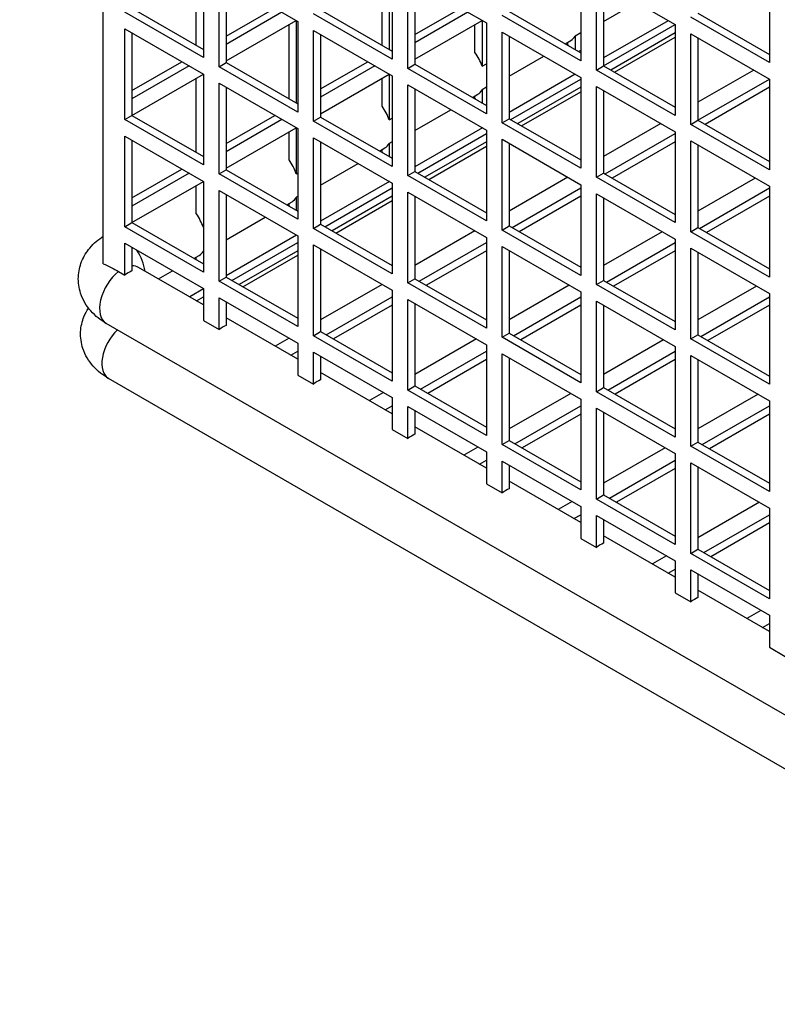
# Model space of a CAD drawing. Units: millimetres. Extents: x 52805 to 55360, y 2172 to 3977.
# Drawn here: x 54006 to 54043, y 2828 to 2876 of the extents above; entities that cross this region are included whole.
import ezdxf

# ---------------------------------------------------------------- set-up
doc = ezdxf.new("R2010")
doc.units = ezdxf.units.MM
doc.header["$LTSCALE"] = 15
doc.layers.add('B2 linhas de cota', color=7, linetype='Continuous', lineweight=25)
doc.styles.add('3_5', font='isocpeur.ttf')
doc.dimstyles.new('Siemsen Cota', dxfattribs={"dimscale": 15, "dimtxt": 3.5, "dimasz": 2.5, "dimexe": 2, "dimexo": 1, "dimgap": 0.3, "dimtad": 1, "dimdec": 1, "dimrnd": 1e-08, "dimtxsty": '3_5', "dimcen": 0.09, "dimdle": 10, "dimclrd": 7, "dimclre": 7, "dimclrt": 7, "dimadec": 0, "dimazin": 2, "dimtfac": 0.714286, "dimtdec": 3, "dimtmove": 0, "dimatfit": 3, "dimfxl": 1, "dimtolj": 1, "dimtzin": 0, "dimlwd": -1, "dimlwe": -1, "dimarcsym": 0})

# ---------------------------------------------------------------- blocks, each defined once
blk = doc.blocks.new('*D81')
at = {"layer": 'B2 linhas de cota', "color": 7, "transparency": 16777216}
for p, q in [((53903.304, 2986.315), (53903.304, 3172.8)), ((53995.266, 2948.815), (53873.304, 2948.815)), ((53995.266, 2858.679), (53873.304, 2858.679)), ((53903.304, 2821.179), (53903.304, 2783.679))]:
    blk.add_line(p, q, dxfattribs=at)
for points in [[(53897.054, 2986.315), (53909.554, 2986.315), (53903.304, 2948.815)], [(53897.054, 2821.179), (53909.554, 2821.179), (53903.304, 2858.679)]]:
    blk.add_solid(points, dxfattribs=at)
at = {"layer": 'Defpoints', "color": 0, "transparency": 16777216}
for p in [(54010.266, 2948.815), (53903.304, 2858.679), (54010.266, 2858.679)]:
    blk.add_point(p, dxfattribs=at)
at = {"layer": 'B2 linhas de cota', "color": 7, "transparency": 16777216, "insert": (53835.804, 3060.675), "char_height": 52.5, "attachment_point": 1, "rotation": 90, "style": '3_5'}
blk.add_mtext('\\A1;90,1', dxfattribs=at)

msp = doc.modelspace()

# ---------------------------------------------------------------- linework, layer by layer
for p, q in [((54010.006, 2864.355), (54010.006, 2944.578)), ((54014.602, 2875.17), (54014.602, 2878.844)), ((54014.955, 2879.048), (54014.955, 2874.557)), ((54023.794, 2875.17), (54023.794, 2878.844)), ((54024.148, 2879.048), (54024.148, 2874.966)), ((54024.289, 2878.966), (54024.289, 2874.476)), ((54033.623, 2878.885), (54033.623, 2874.394)), ((54042.957, 2878.803), (54042.957, 2874.312)), ((54015.733, 2878.599), (54019.622, 2876.354)), ((54015.733, 2874.108), (54015.733, 2878.599)), ((54016.087, 2878.395), (54016.087, 2874.312)), ((54025.067, 2878.517), (54028.956, 2876.272)), ((54025.067, 2874.027), (54025.067, 2878.517)), ((54025.42, 2878.313), (54025.42, 2874.231)), ((54034.401, 2878.436), (54038.29, 2876.19)), ((54034.401, 2873.945), (54034.401, 2878.436)), ((54034.754, 2878.232), (54034.754, 2874.149)), ((54034.754, 2876.348), (54036.384, 2877.291)), ((54014.955, 2874.557), (54011.066, 2876.803)), ((54011.42, 2877.007), (54014.955, 2874.966)), ((54016.087, 2875.619), (54018.491, 2877.007)), ((54018.844, 2876.803), (54016.087, 2875.21)), ((54024.289, 2874.476), (54020.4, 2876.721)), ((54020.754, 2876.925), (54024.289, 2874.884)), ((54025.42, 2875.7), (54027.683, 2877.007)), ((54028.037, 2876.803), (54025.42, 2875.292)), ((54030.087, 2876.843), (54033.623, 2874.802)), ((54039.421, 2876.762), (54042.957, 2874.721)), ((54016.087, 2874.394), (54019.552, 2876.394)), ((54019.552, 2876.394), (54019.552, 2872.312)), ((54019.622, 2876.354), (54019.622, 2871.863)), ((54025.42, 2874.476), (54028.744, 2876.394)), ((54028.744, 2876.394), (54028.744, 2874.133)), ((54028.956, 2876.272), (54028.956, 2871.781)), ((54033.623, 2874.394), (54029.734, 2876.639)), ((54037.95, 2876.386), (54034.754, 2874.541)), ((54042.957, 2874.312), (54039.068, 2876.558)), ((54011.066, 2875.986), (54014.955, 2873.741)), ((54011.066, 2871.495), (54011.066, 2875.986)), ((54011.42, 2875.782), (54011.42, 2871.7)), ((54019.198, 2872.516), (54019.198, 2876.19)), ((54020.4, 2875.905), (54024.289, 2873.659)), ((54020.4, 2871.414), (54020.4, 2875.905)), ((54028.39, 2874.815), (54028.39, 2876.19)), ((54029.734, 2875.823), (54033.623, 2873.578)), ((54029.734, 2871.332), (54029.734, 2875.823)), ((54033.623, 2875.788), (54033.34, 2875.624)), ((54034.754, 2874.149), (54038.29, 2876.19)), ((54038.29, 2875.782), (54035.108, 2873.945)), ((54038.29, 2876.19), (54038.29, 2871.7)), ((54039.068, 2875.741), (54042.957, 2873.496)), ((54039.068, 2871.25), (54039.068, 2875.741)), ((54020.754, 2875.7), (54020.754, 2871.618)), ((54030.087, 2875.619), (54030.087, 2871.536)), ((54032.852, 2875.247), (54033.128, 2875.407)), ((54032.987, 2875.186), (54032.987, 2875.325)), ((54033.34, 2875.624), (54033.34, 2874.966)), ((54035.294, 2873.838), (54038.29, 2875.568)), ((54039.421, 2875.537), (54039.421, 2871.455)), ((54033.518, 2874.863), (54033.623, 2874.924)), ((54011.42, 2872.924), (54013.895, 2874.353)), ((54015.733, 2874.108), (54016.087, 2874.312)), ((54016.087, 2874.312), (54019.622, 2872.271)), ((54020.754, 2873.006), (54023.087, 2874.353)), ((54028.744, 2874.133), (54028.956, 2874.255)), ((54030.087, 2873.648), (54031.793, 2874.634)), ((54014.248, 2874.149), (54011.42, 2872.516)), ((54019.622, 2871.863), (54015.733, 2874.108)), ((54023.441, 2874.149), (54020.754, 2872.598)), ((54025.067, 2874.027), (54025.42, 2874.231)), ((54028.956, 2871.781), (54025.067, 2874.027)), ((54025.42, 2874.231), (54028.956, 2872.189)), ((54034.401, 2873.945), (54034.754, 2874.149)), ((54038.29, 2871.7), (54034.401, 2873.945)), ((54034.754, 2874.149), (54038.29, 2872.108)), ((54042.179, 2873.945), (54039.421, 2872.353)), ((54011.42, 2871.7), (54014.955, 2873.741)), ((54014.602, 2869.862), (54014.602, 2873.537)), ((54014.955, 2873.741), (54014.955, 2869.25)), ((54015.733, 2873.292), (54019.622, 2871.046)), ((54015.733, 2868.801), (54015.733, 2873.292)), ((54020.754, 2871.781), (54024.148, 2873.741)), ((54023.794, 2872.156), (54023.794, 2873.537)), ((54024.148, 2873.741), (54024.148, 2871.473)), ((54024.289, 2873.659), (54024.289, 2869.168)), ((54033.354, 2873.733), (54030.087, 2871.847)), ((54030.158, 2871.495), (54033.623, 2873.496)), ((54033.623, 2873.578), (54033.623, 2869.087)), ((54039.421, 2871.455), (54042.957, 2873.496)), ((54042.957, 2873.496), (54042.957, 2869.005)), ((54016.087, 2873.088), (54016.087, 2869.005)), ((54025.067, 2873.21), (54028.956, 2870.965)), ((54025.067, 2868.719), (54025.067, 2873.21)), ((54025.42, 2873.006), (54025.42, 2868.923)), ((54028.956, 2873.088), (54028.744, 2872.965)), ((54028.744, 2872.965), (54028.744, 2872.312)), ((54033.623, 2873.088), (54030.512, 2871.291)), ((54030.697, 2871.184), (54033.623, 2872.873)), ((54034.401, 2873.128), (54038.29, 2870.883)), ((54034.401, 2868.638), (54034.401, 2873.128)), ((54034.754, 2872.924), (54034.754, 2868.842)), ((54042.957, 2873.088), (54039.775, 2871.25)), ((54028.261, 2872.591), (54028.532, 2872.748)), ((54028.39, 2872.532), (54028.39, 2872.666)), ((54025.42, 2870.947), (54027.201, 2871.978)), ((54028.921, 2872.209), (54028.956, 2872.229)), ((54011.066, 2871.495), (54011.42, 2871.7)), ((54014.955, 2869.25), (54011.066, 2871.495)), ((54011.42, 2871.7), (54014.955, 2869.658)), ((54016.087, 2870.312), (54018.491, 2871.7)), ((54018.844, 2871.495), (54016.087, 2869.903)), ((54020.4, 2871.414), (54020.754, 2871.618)), ((54024.289, 2869.168), (54020.4, 2871.414)), ((54020.754, 2871.618), (54024.289, 2869.577)), ((54024.148, 2871.473), (54024.289, 2871.555)), ((54029.734, 2871.332), (54030.087, 2871.536)), ((54033.623, 2869.087), (54029.734, 2871.332)), ((54030.087, 2871.536), (54033.623, 2869.495)), ((54039.068, 2871.25), (54039.421, 2871.455)), ((54039.421, 2871.455), (54042.957, 2869.413)), ((54016.087, 2869.087), (54019.552, 2871.087)), ((54019.198, 2869.497), (54019.198, 2870.883)), ((54019.552, 2871.087), (54019.552, 2868.814)), ((54019.622, 2871.046), (54019.622, 2866.556)), ((54028.758, 2871.079), (54025.42, 2869.152)), ((54028.956, 2870.965), (54028.956, 2866.474)), ((54037.583, 2871.291), (54034.754, 2869.658)), ((54038.29, 2870.883), (54038.29, 2866.392)), ((54042.957, 2869.005), (54039.068, 2871.25)), ((54011.066, 2870.679), (54014.955, 2868.434)), ((54011.066, 2866.188), (54011.066, 2870.679)), ((54011.42, 2870.475), (54011.42, 2866.392)), ((54020.4, 2870.597), (54024.289, 2868.352)), ((54020.4, 2866.107), (54020.4, 2870.597)), ((54020.754, 2870.393), (54020.754, 2866.311)), ((54024.289, 2870.388), (54024.148, 2870.306)), ((54025.562, 2868.842), (54028.956, 2870.801)), ((54028.956, 2870.393), (54025.915, 2868.638)), ((54029.734, 2870.516), (54033.623, 2868.27)), ((54029.734, 2866.025), (54029.734, 2870.516)), ((54034.825, 2868.801), (54038.29, 2870.801)), ((54038.29, 2870.393), (54035.179, 2868.597)), ((54039.068, 2870.434), (54042.957, 2868.189)), ((54039.068, 2865.943), (54039.068, 2870.434)), ((54023.67, 2869.934), (54023.936, 2870.089)), ((54023.794, 2869.879), (54023.794, 2870.006)), ((54024.148, 2870.306), (54024.148, 2869.658)), ((54026.101, 2868.53), (54028.956, 2870.179)), ((54030.087, 2870.312), (54030.087, 2866.229)), ((54039.421, 2870.23), (54039.421, 2866.147)), ((54011.42, 2867.617), (54013.895, 2869.046)), ((54015.733, 2868.801), (54016.087, 2869.005)), ((54016.087, 2869.005), (54019.622, 2866.964)), ((54020.754, 2868.247), (54022.61, 2869.321)), ((54025.067, 2868.719), (54025.42, 2868.923)), ((54025.42, 2868.923), (54028.956, 2866.882)), ((54014.248, 2868.842), (54011.42, 2867.209)), ((54011.42, 2866.392), (54014.955, 2868.434)), ((54014.955, 2868.434), (54014.955, 2863.943)), ((54019.622, 2866.556), (54015.733, 2868.801)), ((54019.552, 2868.814), (54019.622, 2868.855)), ((54024.162, 2868.425), (54020.754, 2866.458)), ((54028.956, 2866.474), (54025.067, 2868.719)), ((54032.987, 2868.638), (54030.087, 2866.964)), ((54034.401, 2868.638), (54034.754, 2868.842)), ((54038.29, 2866.392), (54034.401, 2868.638)), ((54034.754, 2868.842), (54038.29, 2866.801)), ((54042.25, 2868.597), (54039.421, 2866.964)), ((54014.602, 2866.838), (54014.602, 2868.229)), ((54015.733, 2867.985), (54019.622, 2865.739)), ((54015.733, 2863.494), (54015.733, 2867.985)), ((54020.966, 2866.188), (54024.289, 2868.107)), ((54024.289, 2868.352), (54024.289, 2863.861)), ((54030.229, 2866.147), (54033.623, 2868.107)), ((54033.623, 2868.27), (54033.623, 2863.78)), ((54039.492, 2866.107), (54042.957, 2868.107)), ((54042.957, 2868.189), (54042.957, 2863.698)), ((54016.087, 2867.78), (54016.087, 2863.698)), ((54019.622, 2867.687), (54019.552, 2867.647)), ((54019.552, 2867.647), (54019.552, 2867.005)), ((54024.289, 2867.699), (54021.319, 2865.984)), ((54021.505, 2865.877), (54024.289, 2867.484)), ((54025.067, 2867.903), (54028.956, 2865.657)), ((54025.067, 2863.412), (54025.067, 2867.903)), ((54025.42, 2867.699), (54025.42, 2863.616)), ((54033.623, 2867.699), (54030.582, 2865.943)), ((54034.401, 2867.821), (54038.29, 2865.576)), ((54034.401, 2863.33), (54034.401, 2867.821)), ((54034.754, 2867.617), (54034.754, 2863.535)), ((54042.957, 2867.699), (54039.845, 2865.902)), ((54019.078, 2867.278), (54019.34, 2867.429)), ((54019.198, 2867.225), (54019.198, 2867.347)), ((54016.087, 2865.547), (54018.019, 2866.665)), ((54011.066, 2866.188), (54011.42, 2866.392)), ((54014.955, 2863.943), (54011.066, 2866.188)), ((54011.42, 2866.392), (54014.955, 2864.351)), ((54020.4, 2866.107), (54020.754, 2866.311)), ((54024.289, 2863.861), (54020.4, 2866.107)), ((54020.754, 2866.311), (54024.289, 2864.269)), ((54028.39, 2865.984), (54025.42, 2864.269)), ((54029.734, 2866.025), (54030.087, 2866.229)), ((54033.623, 2863.78), (54029.734, 2866.025)), ((54030.087, 2866.229), (54033.623, 2864.188)), ((54039.068, 2865.943), (54039.421, 2866.147)), ((54039.421, 2866.147), (54042.957, 2864.106)), ((54019.566, 2865.772), (54016.087, 2863.763)), ((54019.622, 2865.739), (54019.622, 2861.248)), ((54028.956, 2865.657), (54028.956, 2861.167)), ((54037.653, 2865.943), (54034.754, 2864.269)), ((54038.29, 2865.576), (54038.29, 2861.085)), ((54042.957, 2863.698), (54039.068, 2865.943)), ((54011.066, 2865.372), (54014.955, 2863.126)), ((54011.066, 2863.791), (54011.066, 2865.372)), ((54011.42, 2865.168), (54011.42, 2864.001)), ((54016.37, 2863.535), (54019.622, 2865.413)), ((54019.622, 2865.004), (54016.723, 2863.33)), ((54020.4, 2865.29), (54024.289, 2863.045)), ((54020.4, 2860.799), (54020.4, 2865.29)), ((54020.754, 2865.086), (54020.754, 2861.003)), ((54025.633, 2863.494), (54028.956, 2865.413)), ((54028.956, 2865.004), (54025.986, 2863.29)), ((54029.734, 2865.208), (54033.623, 2862.963)), ((54029.734, 2860.718), (54029.734, 2865.208)), ((54030.087, 2865.004), (54030.087, 2860.922)), ((54034.896, 2863.453), (54038.29, 2865.413)), ((54038.29, 2865.004), (54035.249, 2863.249)), ((54039.068, 2865.127), (54042.957, 2862.881)), ((54039.068, 2860.636), (54039.068, 2865.127)), ((54014.487, 2864.622), (54014.744, 2864.77)), ((54014.602, 2864.571), (54014.602, 2864.688)), ((54016.909, 2863.223), (54019.622, 2864.79)), ((54039.421, 2864.923), (54039.421, 2860.84)), ((54014.955, 2862.328), (54011.753, 2864.177)), ((54010.761, 2863.967), (54011.066, 2863.791)), ((54012.737, 2863.609), (54013.427, 2864.009)), ((54015.733, 2863.494), (54016.087, 2863.698)), ((54016.087, 2863.698), (54019.622, 2861.657)), ((54025.067, 2863.412), (54025.42, 2863.616)), ((54025.42, 2863.616), (54028.956, 2861.575)), ((54014.955, 2863.11), (54014.278, 2862.719)), ((54014.955, 2863.126), (54014.955, 2861.546)), ((54019.622, 2861.248), (54015.733, 2863.494)), ((54023.794, 2863.33), (54020.754, 2861.575)), ((54028.956, 2861.167), (54025.067, 2863.412)), ((54033.057, 2863.29), (54030.087, 2861.575)), ((54034.401, 2863.33), (54034.754, 2863.535)), ((54038.29, 2861.085), (54034.401, 2863.33)), ((54034.754, 2863.535), (54038.29, 2861.493)), ((54042.32, 2863.249), (54039.421, 2861.575)), ((54014.617, 2862.523), (54014.955, 2862.718)), ((54015.733, 2862.677), (54019.622, 2860.432)), ((54015.733, 2861.097), (54015.733, 2862.677)), ((54021.036, 2860.84), (54024.289, 2862.718)), ((54024.289, 2863.045), (54024.289, 2858.554)), ((54025.067, 2862.596), (54028.956, 2860.35)), ((54025.067, 2858.105), (54025.067, 2862.596)), ((54030.3, 2860.799), (54033.623, 2862.718)), ((54033.623, 2862.963), (54033.623, 2858.472)), ((54039.563, 2860.759), (54042.957, 2862.718)), ((54042.957, 2862.881), (54042.957, 2858.391)), ((54016.087, 2862.473), (54016.087, 2861.307)), ((54024.289, 2862.31), (54021.39, 2860.636)), ((54025.42, 2862.391), (54025.42, 2858.309)), ((54033.623, 2862.31), (54030.653, 2860.595)), ((54034.401, 2862.514), (54038.29, 2860.269)), ((54034.401, 2858.023), (54034.401, 2862.514)), ((54034.754, 2862.31), (54034.754, 2858.227)), ((54042.957, 2862.31), (54039.916, 2860.554)), ((54019.622, 2859.634), (54016.087, 2861.675)), ((54162.888, 2773.224), (54010.153, 2861.405)), ((54014.955, 2861.546), (54015.733, 2861.097)), ((54019.198, 2860.677), (54018.507, 2860.278)), ((54020.4, 2860.799), (54020.754, 2861.003)), ((54024.289, 2858.554), (54020.4, 2860.799)), ((54020.754, 2861.003), (54024.289, 2858.962)), ((54028.461, 2860.636), (54025.42, 2858.881)), ((54029.734, 2860.718), (54030.087, 2860.922)), ((54033.623, 2858.472), (54029.734, 2860.718)), ((54030.087, 2860.922), (54033.623, 2858.881)), ((54039.068, 2860.636), (54039.421, 2860.84)), ((54042.957, 2858.391), (54039.068, 2860.636)), ((54039.421, 2860.84), (54042.957, 2858.799)), ((54019.622, 2860.432), (54019.622, 2858.852)), ((54028.956, 2860.35), (54028.956, 2855.86)), ((54037.724, 2860.595), (54034.754, 2858.881)), ((54038.29, 2860.269), (54038.29, 2855.778)), ((54019.284, 2859.829), (54019.622, 2860.024)), ((54020.4, 2859.983), (54024.289, 2857.737)), ((54020.4, 2858.402), (54020.4, 2859.983)), ((54020.754, 2859.779), (54020.754, 2858.612)), ((54025.703, 2858.146), (54028.956, 2860.024)), ((54029.734, 2859.901), (54033.623, 2857.656)), ((54029.734, 2855.41), (54029.734, 2859.901)), ((54030.087, 2859.697), (54030.087, 2855.615)), ((54034.966, 2858.105), (54038.29, 2860.024)), ((54039.068, 2859.82), (54042.957, 2857.574)), ((54039.068, 2855.329), (54039.068, 2859.82)), ((54028.956, 2859.615), (54026.057, 2857.942)), ((54038.29, 2859.615), (54035.32, 2857.901)), ((54039.421, 2859.615), (54039.421, 2855.533)), ((54163.001, 2770.497), (54010.266, 2858.679)), ((54019.622, 2858.852), (54020.4, 2858.402)), ((54024.289, 2856.939), (54020.754, 2858.98)), ((54025.067, 2858.105), (54025.42, 2858.309)), ((54025.42, 2858.309), (54028.956, 2856.268)), ((54034.401, 2858.023), (54034.754, 2858.227)), ((54034.754, 2858.227), (54038.29, 2856.186)), ((54023.865, 2857.982), (54023.173, 2857.583)), ((54024.289, 2857.737), (54024.289, 2856.157)), ((54028.956, 2855.86), (54025.067, 2858.105)), ((54033.128, 2857.942), (54030.087, 2856.186)), ((54038.29, 2855.778), (54034.401, 2858.023)), ((54042.391, 2857.901), (54039.421, 2856.186)), ((54023.951, 2857.134), (54024.289, 2857.329)), ((54025.067, 2857.288), (54028.956, 2855.043)), ((54025.067, 2855.708), (54025.067, 2857.288)), ((54030.37, 2855.451), (54033.623, 2857.329)), ((54033.623, 2857.656), (54033.623, 2853.165)), ((54034.401, 2857.207), (54038.29, 2854.961)), ((54034.401, 2852.716), (54034.401, 2857.207)), ((54039.633, 2855.41), (54042.957, 2857.329)), ((54042.957, 2857.574), (54042.957, 2853.083)), ((54025.42, 2857.084), (54025.42, 2855.918)), ((54033.623, 2856.921), (54030.724, 2855.247)), ((54034.754, 2857.003), (54034.754, 2852.92)), ((54042.957, 2856.921), (54039.987, 2855.206)), ((54028.956, 2854.245), (54025.42, 2856.286)), ((54024.289, 2856.157), (54025.067, 2855.708)), ((54028.532, 2855.288), (54027.84, 2854.889)), ((54029.734, 2855.41), (54030.087, 2855.615)), ((54033.623, 2853.165), (54029.734, 2855.41)), ((54030.087, 2855.615), (54033.623, 2853.573)), ((54039.068, 2855.329), (54039.421, 2855.533)), ((54042.957, 2853.083), (54039.068, 2855.329)), ((54039.421, 2855.533), (54042.957, 2853.492)), ((54028.956, 2855.043), (54028.956, 2853.463)), ((54037.795, 2855.247), (54034.754, 2853.492)), ((54038.29, 2854.961), (54038.29, 2850.471)), ((54028.618, 2854.44), (54028.956, 2854.635)), ((54029.734, 2854.594), (54033.623, 2852.349)), ((54029.734, 2853.014), (54029.734, 2854.594)), ((54030.087, 2854.39), (54030.087, 2853.223)), ((54035.037, 2852.757), (54038.29, 2854.635)), ((54039.068, 2854.512), (54042.957, 2852.267)), ((54039.068, 2850.022), (54039.068, 2854.512)), ((54039.421, 2854.308), (54039.421, 2850.226)), ((54038.29, 2854.227), (54035.391, 2852.553)), ((54028.956, 2853.463), (54029.734, 2853.014)), ((54033.623, 2851.55), (54030.087, 2853.591)), ((54034.401, 2852.716), (54034.754, 2852.92)), ((54034.754, 2852.92), (54038.29, 2850.879)), ((54033.199, 2852.594), (54032.507, 2852.194)), ((54033.623, 2852.349), (54033.623, 2850.768)), ((54038.29, 2850.471), (54034.401, 2852.716)), ((54042.462, 2852.553), (54039.421, 2850.797)), ((54033.285, 2851.745), (54033.623, 2851.94)), ((54034.401, 2851.9), (54038.29, 2849.654)), ((54034.401, 2850.319), (54034.401, 2851.9)), ((54039.704, 2850.062), (54042.957, 2851.94)), ((54042.957, 2852.267), (54042.957, 2847.776)), ((54034.754, 2851.695), (54034.754, 2850.529)), ((54042.957, 2851.532), (54040.058, 2849.858)), ((54038.29, 2848.856), (54034.754, 2850.897)), ((54033.623, 2850.768), (54034.401, 2850.319)), ((54037.866, 2849.899), (54037.174, 2849.5)), ((54039.068, 2850.022), (54039.421, 2850.226)), ((54042.957, 2847.776), (54039.068, 2850.022)), ((54039.421, 2850.226), (54042.957, 2848.184)), ((54038.29, 2849.654), (54038.29, 2848.074)), ((54037.952, 2849.051), (54038.29, 2849.246)), ((54039.068, 2849.205), (54042.957, 2846.96)), ((54039.068, 2847.625), (54039.068, 2849.205)), ((54039.421, 2849.001), (54039.421, 2847.834)), ((54038.29, 2848.074), (54039.068, 2847.625)), ((54042.957, 2846.161), (54039.421, 2848.203)), ((54042.532, 2847.205), (54041.841, 2846.805)), ((54042.619, 2846.356), (54042.957, 2846.551)), ((54042.957, 2846.96), (54042.957, 2845.379)), ((54042.957, 2845.379), (54043.735, 2844.93))]:
    msp.add_line(p, q)
for centre, major_axis, ratio, start_param, end_param in [((54032.328, 2876.792), (0.8, -1.386), 0.57735, 0.000528, 0.322076), ((54027.732, 2874.133), (0.8, -1.386), 0.57735, 1.248721, 1.73492), ((54032.633, 2874.149), (0.8, -1.386), 0.57735, 2.000773, 2.038371), ((54027.732, 2874.133), (0.8, -1.386), 0.57735, 0.000528, 0.322076), ((54028.037, 2871.495), (0.8, -1.386), 0.57735, 2.000773, 2.038371), ((54023.136, 2871.474), (0.8, -1.386), 0.57735, 1.248721, 1.73492), ((54023.441, 2868.842), (0.8, -1.386), 0.57735, 2.000773, 2.038371), ((54023.136, 2871.474), (0.8, -1.386), 0.57735, 0.000528, 0.322076), ((54018.539, 2868.815), (0.8, -1.386), 0.57735, 1.248721, 1.73492), ((54018.539, 2868.815), (0.8, -1.386), 0.57735, 0.000528, 0.322076), ((54018.844, 2866.188), (0.8, -1.386), 0.57735, 2.000773, 2.038371), ((54013.943, 2866.155), (0.8, -1.386), 0.57735, 1.248721, 1.73492), ((54010.953, 2864.426), (0.801, -1.385), 0.57674, 0.948668, 1.671369), ((54014.248, 2863.535), (0.8, -1.386), 0.57735, 2.000773, 2.038371), ((54013.943, 2866.155), (0.8, -1.386), 0.57735, 0.000528, 0.322076), ((54010.953, 2862.791), (0.8, 1.386), 0.57735, 0, 0.360499), ((54010.953, 2862.791), (-0.8, -1.386), 0.57735, 4.097662, 6.283185), ((54011.258, 2862.615), (0.8, 1.386), 0.57735, 0.642254, 0.95607), ((54015.925, 2859.92), (0.8, 1.386), 0.57735, 0.642254, 0.95607), ((54011.066, 2860.064), (-0.8, -1.386), 0.57735, 4.256264, 6.283185), ((54020.592, 2857.226), (0.8, 1.386), 0.57735, 0.642254, 0.95607), ((54025.259, 2854.532), (0.8, 1.386), 0.57735, 0.642254, 0.95607), ((54029.926, 2851.837), (0.8, 1.386), 0.57735, 0.642254, 0.95607), ((54034.593, 2849.143), (0.8, 1.386), 0.57735, 0.642254, 0.95607), ((54039.26, 2846.448), (0.8, 1.386), 0.57735, 0.642254, 0.95607)]:
    msp.add_ellipse(centre, major_axis=major_axis, ratio=ratio, start_param=start_param, end_param=end_param)
for points, knots in [([(54010.153, 2861.405), (54009.879, 2861.563), (54009.617, 2861.763), (54009.176, 2862.262), (54008.993, 2862.555), (54008.798, 2863.153), (54008.757, 2863.436), (54008.783, 2863.978), (54008.842, 2864.235), (54009.037, 2864.721), (54009.179, 2864.945), (54009.538, 2865.375), (54009.765, 2865.565), (54010.004, 2865.72), (54010.005, 2865.72), (54010.006, 2865.721)], [3.141593, 3.141593, 3.141593, 3.141593, 3.455752, 3.455752, 3.740176, 3.740176, 3.954594, 3.954594, 4.155224, 4.155224, 4.376714, 4.376714, 4.654694, 4.654694, 4.655789, 4.655789, 4.655789, 4.655789]), ([(54010.266, 2858.679), (54009.992, 2858.837), (54009.73, 2859.036), (54009.289, 2859.535), (54009.106, 2859.828), (54008.91, 2860.426), (54008.87, 2860.71), (54008.896, 2861.251), (54008.955, 2861.508), (54009.109, 2861.892), (54009.185, 2862.035), (54009.27, 2862.165)], [3.141593, 3.141593, 3.141593, 3.141593, 3.455752, 3.455752, 3.740341, 3.740341, 3.954636, 3.954636, 4.155047, 4.155047, 4.288088, 4.288088, 4.288088, 4.288088])]:
    msp.add_open_spline(points, degree=3, knots=knots)
for points in [[(54010.006, 2864.355), (54010.26, 2864.25), (54010.524, 2864.105), (54010.761, 2863.967)], [(54011.753, 2864.177), (54011.746, 2864.181), (54011.742, 2864.183), (54011.742, 2864.183)]]:
    msp.add_open_spline(points, degree=3)

# ---------------------------------------------------------------- dimensions: what is measured, and where the dimension line sits
at = {"layer": 'B2 linhas de cota', "color": 7}
dim = msp.add_linear_dim(base=(53903.304, 2858.679), p1=(54010.266, 2948.815), p2=(54010.266, 2858.679), angle=270, text='90,1', dimstyle='Siemsen Cota', override={"dimtofl": 0, "dimatfit": 1}, dxfattribs=at)
dim.commit()
dim.dimension.update_dxf_attribs({"geometry": '*D81', "text_midpoint": (53903.304, 3114.488), "dimtype": 160})

doc.saveas('drawing.dxf')
